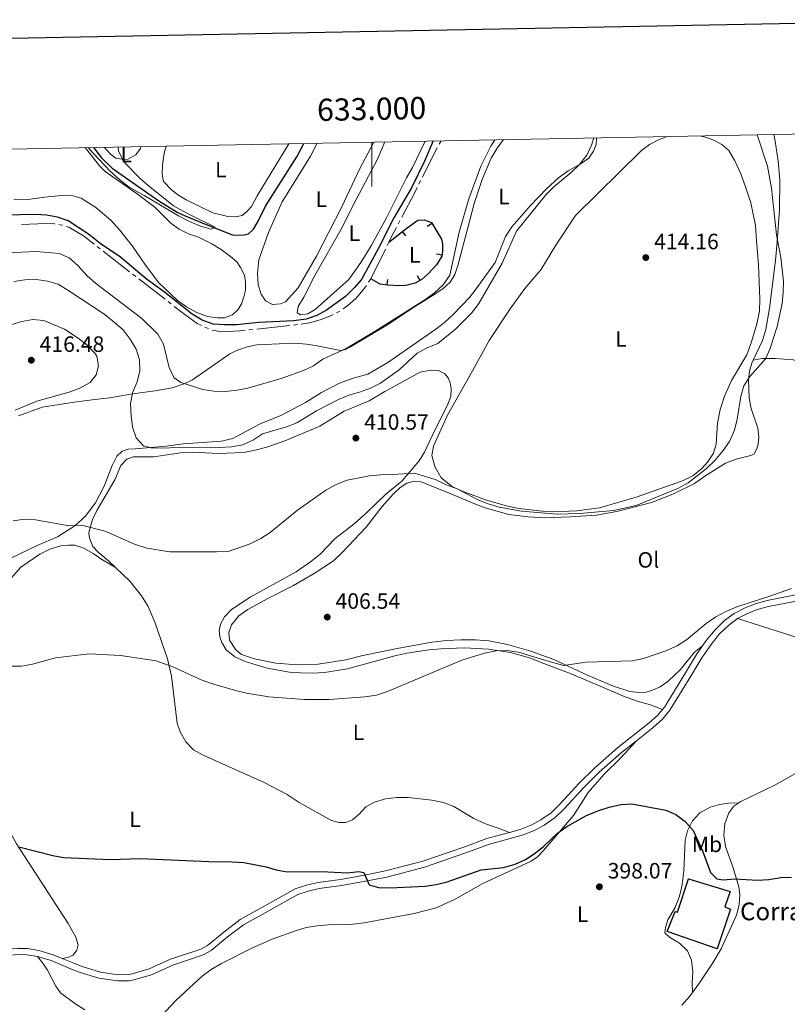
# Model space of a CAD drawing. Units: metres. Extents: x 631216 to 635727, y 694779 to 697834.
# Drawn here: x 632841 to 633187, y 697131 to 697576 of the extents above; entities that cross this region are included whole.
import ezdxf
from ezdxf.enums import TextEntityAlignment as Align

# ---------------------------------------------------------------- set-up
doc = ezdxf.new("R2010")
doc.units = ezdxf.units.M
doc.header["$MEASUREMENT"] = 0
doc.linetypes.add('DGN Style 3', pattern=[79.022482, 56.44463, -22.577852])
for name, color, linetype, lineweight in [('Carátula', 7, 'Continuous', 0), ('Edificios construcciones cerramientos', 7, 'Continuous', 0), ('Elementos auxiliares', 7, 'Continuous', 0), ('Entidades rústicas y varios', 7, 'Continuous', 0), ('Hidrografía', 7, 'Continuous', 0), ('Relieve y altimetría', 7, 'Continuous', 0), ('Textos de rotulación', 7, 'Continuous', 0), ('Viales y ferrocarril', 7, 'Continuous', 0)]:
    doc.layers.add(name, color=color, linetype=linetype, lineweight=lineweight)
doc.styles.add('Style-Arial', font='txt')
doc.styles.add('Style-Arial Narrow', font='txt')
doc.styles.add('Style-font002', font='font002.shx')

# ---------------------------------------------------------------- blocks, each defined once
blk = doc.blocks.new('5PATER_106')
at = {"layer": 'Relieve y altimetría', "linetype": 'Continuous', "lineweight": 0}
h = blk.add_hatch(color=250, dxfattribs=at)
edge = h.paths.add_edge_path()
edge.add_ellipse((0, 0), major_axis=(-1.1, -1.11), ratio=0.999422, start_angle=0, end_angle=360)
blk = doc.blocks.new('5PATER_293')
at = {"layer": 'Relieve y altimetría', "linetype": 'Continuous', "lineweight": 0}
h = blk.add_hatch(color=250, dxfattribs=at)
edge = h.paths.add_edge_path()
edge.add_ellipse((0, 0), major_axis=(-1.1, -1.11), ratio=0.999422, start_angle=0, end_angle=360)
blk = doc.blocks.new('5PATER_294')
at = {"layer": 'Relieve y altimetría', "linetype": 'Continuous', "lineweight": 0}
h = blk.add_hatch(color=250, dxfattribs=at)
edge = h.paths.add_edge_path()
edge.add_ellipse((0, 0), major_axis=(-1.1, -1.11), ratio=0.999422, start_angle=0, end_angle=360)
blk = doc.blocks.new('5PATER_304')
at = {"layer": 'Relieve y altimetría', "linetype": 'Continuous', "lineweight": 0}
h = blk.add_hatch(color=250, dxfattribs=at)
edge = h.paths.add_edge_path()
edge.add_ellipse((0, 0), major_axis=(-1.1, -1.11), ratio=0.999422, start_angle=0, end_angle=360)
blk = doc.blocks.new('5PATER_305')
at = {"layer": 'Relieve y altimetría', "linetype": 'Continuous', "lineweight": 0}
h = blk.add_hatch(color=250, dxfattribs=at)
edge = h.paths.add_edge_path()
edge.add_ellipse((0, 0), major_axis=(-1.1, -1.11), ratio=0.999422, start_angle=0, end_angle=360)

msp = doc.modelspace()

# ---------------------------------------------------------------- linework, layer by layer
at = {"layer": 'Carátula', "color": 7, "linetype": 'Continuous', "lineweight": 0}
msp.add_line((633000, 697520.31), (633000, 697500.31), dxfattribs=at)
at = {"layer": 'Carátula', "color": 7, "linetype": 'Continuous', "lineweight": 30, "flags": 128}
msp.add_lwpolyline([(632025.12, 697551.6), (632073.34, 695137.09), (635627.62, 695208.06), (635579.46, 697619.57), (632025.12, 697551.6)], dxfattribs=at)
at = {"layer": 'Carátula', "color": 7, "linetype": 'Continuous', "lineweight": 0}
msp.add_3dface([(631272.54, 694779.21), (635726.72, 694864.4), (635669.93, 697833.86), (631215.75, 697748.68)], dxfattribs=at)
at = {"layer": 'Edificios construcciones cerramientos', "color": 1, "linetype": 'Continuous', "lineweight": 25}
for p, q in [((633025, 697482.45, 403), (633027.15, 697483.72, 403)), ((633015.31, 697478.01, 401.65), (633013.77, 697479.98, 401.65)), ((633029.2, 697470.01, 403.97), (633031.65, 697469.53, 403.97)), ((633007.13, 697458.39, 402.79), (633006.78, 697455.91, 402.79)), ((633020.41, 697460.16, 404.43), (633021.68, 697458, 404.43))]:
    msp.add_line(p, q, dxfattribs=at)
at = {"layer": 'Edificios construcciones cerramientos', "color": 1, "linetype": 'Continuous', "lineweight": 25, "flags": 128}
msp.add_lwpolyline([(633007.68, 697475.25), (633015.92, 697481.65), (633020.81, 697485.11), (633023.65, 697485.22), (633026.97, 697484.03), (633029.35, 697480.01), (633031.43, 697476.56), (633031.85, 697474.34), (633031.93, 697470.93), (633031.52, 697468.86), (633029.1, 697465), (633025.42, 697460.86), (633022.67, 697458.58), (633019.57, 697456.76), (633015.34, 697455.72), (633012.21, 697455.45), (633007.05, 697455.87), (633003.8, 697456.33), (632999.49, 697458.6)], dxfattribs=at)
at = {"layer": 'Edificios construcciones cerramientos', "color": 1, "linetype": 'DGN Style 3', "lineweight": 25}
msp.add_polyline3d([(633142.86, 697188.05, 399.96), (633161.66, 697182.25, 400.91), (633159.22, 697175.36, 400.91), (633161.82, 697174.33, 400.6), (633155.72, 697156.43, 399.86), (633133.22, 697164.22, 399.75), (633136.86, 697173.3, 399.96), (633137.87, 697172.99, 399.96), (633142.86, 697188.05, 399.96)], dxfattribs=at)
at = {"layer": 'Edificios construcciones cerramientos', "color": 1, "linetype": 'Continuous', "lineweight": 0}
msp.add_polyline3d([(633142.86, 697188.05, 399.96), (633137.87, 697172.99, 399.96), (633136.86, 697173.3, 399.96), (633133.22, 697164.22, 399.75), (633155.72, 697156.43, 399.86), (633161.82, 697174.33, 400.6), (633159.22, 697175.36, 400.91), (633161.66, 697182.25, 400.91)], close=True, dxfattribs=at)
at = {"layer": 'Elementos auxiliares', "color": 250, "linetype": 'Continuous', "lineweight": 0}
msp.add_3dface([(632134.88, 695189.68), (632091.16, 697502.92), (635519.53, 697568.54), (635564.39, 695255.27)], dxfattribs=at)
at = {"layer": 'Entidades rústicas y varios', "color": 92, "linetype": 'Continuous', "lineweight": 0, "elevation": 398.17, "flags": 128}
msp.add_lwpolyline([(633144.62, 697136.74), (633143.35, 697135.03), (633139.86, 697130.95)], dxfattribs=at)
at = {"layer": 'Entidades rústicas y varios', "color": 92, "linetype": 'Continuous', "lineweight": 0}
for points in [[(633181.36, 697523.79, 406.74), (633181.87, 697520.75, 406.8), (633183.27, 697511.77, 407.44), (633183.94, 697503.29, 408.49), (633183.78, 697489.91, 409.97), (633182.86, 697475.35, 410.6), (633181.98, 697466.9, 410.6), (633179.29, 697445.5, 410.6), (633177.74, 697435.83, 410.6), (633176.16, 697430.81, 410.39), (633172.01, 697421.91, 410.2)], [(633101.23, 697522.25, 410.12), (633101.28, 697522.01, 410.16), (633101.21, 697519.22, 410.16), (633100.03, 697516.3, 410.16), (633097.89, 697513.16, 410.16), (633094.01, 697510.36, 410.16), (633088.58, 697507.41, 409.74), (633084.14, 697504.27, 409.74), (633078.92, 697499.43, 409.11), (633071.54, 697491.76, 408.26), (633063.09, 697482.18, 407.84), (633060.33, 697477.83, 407.84), (633055.64, 697465.96, 407.42), (633047.09, 697454.21, 407.42), (633044, 697450.2, 407.21), (633036.67, 697442.62, 407), (633032.82, 697439.02, 407), (633028.86, 697435.9, 407.21), (633007.24, 697420.92, 407.21), (632998.22, 697415.62, 407.21), (632991.56, 697413.86, 407), (632985.35, 697411.55, 407), (632977.27, 697407.35, 407.42), (632970.04, 697402.87, 407.63), (632959.01, 697397.05, 408.26), (632949.59, 697393.25, 408.47), (632944.77, 697390.76, 408.9), (632937.39, 697386.68, 408.9), (632932.21, 697385.46, 409.11), (632914.94, 697384.2, 409.74), (632907.23, 697383.16, 410.16), (632893.32, 697382.01, 411.43), (632890.05, 697381.76, 411.43), (632887.38, 697380.91, 411.85), (632885.07, 697378.69, 412.06), (632882.93, 697374.41, 412.06), (632879.34, 697365.19, 411.85), (632875.46, 697357.65, 411.43), (632870.69, 697351.4, 410.8), (632866.13, 697347.22, 410.28), (632858.32, 697342.27, 409.86), (632849.13, 697338.4, 409.86), (632837.17, 697332.66, 409.43)], [(632840.68, 697396.86, 414.17), (632851.29, 697400.74, 413.75), (632865.82, 697403.02, 413.54), (632875.04, 697404.27, 412.91), (632881.83, 697405.01, 412.06), (632891.16, 697406.69, 410.16), (632902.17, 697408.21, 408.26), (632910.01, 697409.52, 406.36), (632915.3, 697411.23, 405.31), (632919.17, 697413.1, 404.68), (632924.04, 697416.6, 404.04), (632935.96, 697424.76, 403.41), (632939.35, 697426.48, 403.2), (632943.77, 697428.06, 402.99), (632948.21, 697428.85, 402.99), (632964.92, 697429.61, 403.2), (632970.52, 697429.24, 403.41), (632975.42, 697428.49, 403.62), (632985.86, 697426.41, 404.46), (632988.1, 697426.8, 405.1), (632990.32, 697427.99, 405.31), (633006.74, 697437.73, 405.31), (633019.23, 697446.04, 405.52), (633027.28, 697450.95, 405.94), (633031.95, 697454.09, 405.94), (633035.28, 697457.14, 405.94), (633037.5, 697460.63, 406.15), (633038.86, 697464.67, 406.36), (633043.38, 697482.2, 406.36), (633046.18, 697492.71, 405.73), (633049.8, 697503.43, 405.73), (633053.78, 697513.1, 406.15), (633056.49, 697517.68, 406.15), (633059.39, 697521.45, 406.35)], [(632962.6, 697519.6, 397.22), (632948.29, 697496.12, 397.41), (632945.81, 697491.37, 397.41), (632943.77, 697489.17, 397.41), (632941.54, 697487.31, 397.2), (632938.46, 697486.62, 397.2), (632935.05, 697486.72, 397.2), (632928.34, 697488.5, 397.41), (632916.29, 697494.34, 397.41), (632913.04, 697496.21, 397.41), (632909.8, 697498.61, 397.41), (632906.11, 697502.51, 397.41), (632905.42, 697505.71, 397.41), (632905.61, 697510.06, 397.41), (632906.34, 697515.4, 397.41), (632907.2, 697518.54, 397.41)], [(633000.92, 697520.33, 397.52), (632994.59, 697508.42, 397.52), (632986.47, 697491.1, 397.52), (632975.03, 697468.93, 397.52), (632966.8, 697454.58, 397.52), (632961.06, 697448.34, 397.52), (632958.83, 697447.37, 397.52), (632955.22, 697447.02, 397.52), (632952.01, 697448.71, 397.52), (632950.04, 697451.69, 397.52), (632948.77, 697456.03, 397.52), (632948.48, 697461.25, 397.52), (632949.1, 697467.21, 397.52), (632953.37, 697479.63, 397.73), (632959.59, 697493.33, 397.73), (632972.28, 697514, 397.52), (632975.4, 697519.84, 397.52)], [(633024, 697520.77, 398.99), (633018.36, 697508.86, 398.99), (633015.7, 697504.25, 398.99), (633006.71, 697486.5, 398.99), (632999.7, 697473.62, 398.78), (632995.11, 697466.09, 398.78), (632989.56, 697458.31, 398.78), (632974.48, 697444.77, 398.78), (632971.14, 697442.88, 398.78), (632967.88, 697442.49, 398.78), (632966.29, 697443.36, 398.78), (632966.81, 697446.21, 398.78), (632969.3, 697450.47, 398.78), (632974.25, 697460.22, 398.99), (632986.81, 697482.13, 398.99), (632991.53, 697491.91, 398.99), (633002.54, 697512.61, 398.99), (633005.92, 697520.43, 398.99)], [(633147.79, 697523.14, 414.73), (633150.47, 697522.55, 414.58), (633154.2, 697521.27, 414.58), (633157.77, 697519.24, 414.58), (633160.93, 697516.52, 414.58), (633163.76, 697511.93, 414.37), (633166.37, 697506.01, 414.16), (633168.54, 697500.2, 414.16), (633170.94, 697492.89, 414.16), (633173.09, 697482.74, 413.95), (633173.49, 697475.76, 413.95), (633174.37, 697465.07, 413.53), (633174.91, 697449.5, 413.11), (633174.76, 697444.01, 412.68), (633173.65, 697438.43, 412.05), (633171.29, 697430.32, 411.63), (633169.17, 697424.31, 411.63), (633162.21, 697412.76, 411.21), (633158.97, 697405.73, 411.21), (633157.03, 697399.76, 411), (633155.89, 697393.56, 411), (633155.22, 697384.06, 410.57), (633154.04, 697380.07, 410.36), (633151.41, 697376.03, 410.36), (633148.77, 697373.14, 410.15), (633144.73, 697369.85, 410.15), (633140.03, 697367.59, 410.15), (633119.23, 697360.12, 410.15), (633102.66, 697355.38, 410.15), (633092.49, 697353.98, 410.15), (633081.96, 697353.63, 410.15), (633076.94, 697353.89, 410.15), (633066.22, 697355.12, 410.15), (633061.18, 697356.13, 410.15), (633051.2, 697358.9, 410.15), (633041.23, 697362.69, 410.15), (633036.41, 697364.81, 410.15), (633031.21, 697368.91, 410.15), (633028.45, 697373.95, 410.15), (633027.02, 697379.03, 410.36), (633027.75, 697383.13, 410.57), (633034.13, 697397.24, 411.42), (633045.34, 697417.1, 412.05), (633052.98, 697430.89, 412.89), (633062.41, 697445.11, 413.32), (633068.93, 697454.26, 413.53), (633076.19, 697462.72, 414.16), (633083.03, 697473.83, 414.79), (633091.78, 697487.31, 414.79), (633121.55, 697516.59, 414.79), (633125.26, 697519.21, 414.79), (633129.65, 697521.59, 414.79), (633132.93, 697522.73, 414.79), (633133.72, 697522.87, 414.79)], [(632838.51, 697494.54, 397.1), (632844.86, 697494.52, 396.89), (632852.41, 697495.49, 396.89), (632861.67, 697496.42, 396.04), (632865.19, 697496.15, 395.83), (632868.95, 697495.11, 395.83), (632875.56, 697490.85, 396.04), (632882.25, 697485.08, 396.46), (632886.17, 697480.84, 396.67), (632892.12, 697473.4, 396.67), (632897.97, 697464.85, 397.52), (632903.9, 697456.84, 397.94), (632912.16, 697449.04, 398.78), (632916.44, 697446.06, 398.78), (632921.14, 697443.45, 398.99), (632925.86, 697441.72, 398.99), (632930.36, 697441, 398.78), (632933.54, 697441.08, 398.57), (632937.13, 697442.36, 398.57), (632939.69, 697444.8, 398.36), (632941.19, 697447.43, 398.36), (632942.31, 697450.53, 397.94), (632943.04, 697453.61, 397.73), (632942.99, 697457.24, 397.52), (632942.61, 697460.28, 397.09), (632940.79, 697463.85, 396.67), (632939.15, 697466.31, 396.46), (632936.27, 697468.81, 396.04), (632932.08, 697471.93, 395.83), (632927.82, 697474.52, 395.62), (632921.86, 697477.4, 395.62), (632917.33, 697478.96, 395.62), (632913.09, 697481.1, 395.41), (632909.31, 697483.84, 395.19), (632902.36, 697490.84, 395.19), (632893.74, 697497.38, 395.19), (632879.69, 697507.13, 395.19), (632877.21, 697509.65, 394.98), (632871.76, 697516.57, 394.98), (632870.66, 697517.84, 394.98)], [(632895.84, 697518.32, 395.3), (632895.72, 697517.5, 395.3), (632893.57, 697514.59, 395.3), (632889.97, 697512.59, 395.3), (632888.16, 697512.44, 395.3), (632884.63, 697513.15, 395.3), (632882.13, 697514.96, 395.3), (632879.27, 697518, 395.22)], [(633172.01, 697421.91, 410.2), (633171.41, 697420.62, 410.18), (633170.34, 697416.99, 409.76), (633169.87, 697413.17, 409.76), (633170.14, 697404.81, 409.33), (633171.02, 697400.1, 408.91), (633174.1, 697391.23, 408.49), (633174.51, 697387.3, 408.49), (633174.24, 697384.05, 408.49), (633173.65, 697381.91, 408.49), (633172.45, 697379.78, 408.49), (633170.93, 697379.02, 408.49), (633164.26, 697377.35, 408.49), (633159.45, 697375.57, 408.49), (633150.67, 697369.97, 408.49), (633145.58, 697366.28, 408.7), (633135.8, 697361.49, 408.91), (633126.15, 697357.72, 408.91), (633110.54, 697353.68, 408.91), (633101.29, 697352.13, 408.91), (633089.59, 697351.25, 408.91), (633077.87, 697350.86, 408.7), (633070.33, 697351.24, 408.49), (633061.74, 697352.33, 408.49), (633051.04, 697355.43, 408.28), (633046, 697357.37, 408.28), (633036.38, 697361.35, 408.49), (633022.3, 697367.02, 409.33), (633019.11, 697367.42, 409.18), (633015.78, 697366.51, 409.14), (633012.8, 697364.49, 409.14), (633009.59, 697361.49, 409.14), (633004.71, 697355.99, 408.93), (632997.44, 697346.69, 408.09), (632986.66, 697335.26, 407.67), (632982.68, 697331.52, 407.67), (632974, 697325.7, 407.45), (632964.68, 697320.35, 407.24), (632953.03, 697314.42, 407.03), (632944.14, 697309.43, 406.82), (632939.99, 697306.58, 406.61), (632936.78, 697302.56, 406.61), (632935.58, 697299.19, 406.4), (632935.84, 697295.66, 406.4), (632938.61, 697291.38, 406.4), (632941.22, 697289.13, 405.98), (632947.05, 697287.27, 405.77), (632956.78, 697285.28, 406.61), (632966.33, 697284.49, 406.61), (632975.76, 697284.8, 406.4), (632988.3, 697286.77, 406.4), (632995.94, 697288.7, 406.4), (633012.11, 697292.1, 406.4), (633027.28, 697294.84, 406.19), (633033.72, 697295.56, 406.19), (633040.18, 697295.85, 405.98), (633046.82, 697295.88, 405.56), (633052.77, 697295.39, 405.35), (633061.12, 697293.67, 405.35), (633071.64, 697290.78, 404.92), (633082.05, 697287.01, 404.5), (633097.52, 697279.67, 404.29), (633108.99, 697274.91, 404.08), (633116.39, 697272.53, 404.08), (633120.57, 697272.11, 404.08), (633123.66, 697272.27, 404.08), (633126.51, 697273.05, 404.08), (633130.04, 697274.59, 404.08), (633133.54, 697277.03, 404.08), (633139.14, 697282.38, 404.08), (633145.41, 697290.1, 403.87), (633149.15, 697293.12, 403.87)], [(633172.01, 697421.91, 410.2), (633176.01, 697422.68, 409.99), (633181.94, 697422.77, 409.78), (633190.07, 697422.1, 409.57), (633201.82, 697419.26, 408.52), (633212.85, 697415.77, 408.09), (633222.66, 697411.61, 407.2)], [(632884.4, 697328.4, 408.01), (632881.25, 697331.4, 408.28), (632876.58, 697335.43, 408.28), (632874.14, 697337.99, 408.49), (632872.75, 697341.75, 409.12), (632872.39, 697344.3, 409.33), (632874.08, 697350.08, 409.76), (632875.92, 697354.23, 409.97), (632884.04, 697367.95, 411.66), (632886.76, 697374.43, 411.66), (632889.58, 697377.28, 411.66), (632892.6, 697378.37, 411.66), (632901.63, 697378.44, 411.44), (632913.66, 697380.13, 411.23), (632919, 697380.42, 411.23), (632930.94, 697379.89, 411.02), (632942.12, 697380.36, 411.02), (632947.4, 697381.35, 411.02), (632952.66, 697382.79, 411.02), (632960.75, 697385.53, 411.02), (632976.54, 697392.19, 411.02), (632987.58, 697398.98, 411.02), (632998.87, 697403.61, 411.02), (633005.8, 697407.81, 411.02), (633021.81, 697416.61, 411.44), (633026.61, 697417.5, 411.66), (633030.02, 697417.36, 411.87), (633032.78, 697415.96, 412.08), (633034.4, 697413.98, 412.08), (633035.37, 697411.8, 412.08), (633035.78, 697409.07, 412.08), (633035.6, 697405.56, 411.87), (633033.99, 697401.39, 411.66), (633028.38, 697390.46, 411.02), (633023.74, 697380.5, 410.81), (633021.28, 697376.64, 410.81), (633013.65, 697367.54, 409.55), (633006.25, 697361.5, 409.76), (632997.79, 697353.21, 409.55), (632992.01, 697348.08, 409.55), (632983.49, 697341.52, 409.33), (632976.71, 697334.53, 409.33), (632972.41, 697331.05, 409.33), (632965.85, 697326.46, 409.33), (632945.15, 697315.06, 408.49), (632936.72, 697309.47, 407.01), (632933.57, 697306.12, 406.59), (632931.74, 697302.95, 406.38), (632931.18, 697300.09, 405.54), (632931.51, 697297.18, 405.54), (632932.36, 697294.65, 405.32), (632934.26, 697291.35, 404.9), (632938.19, 697288.09, 404.69), (632942.83, 697286, 404.69), (632952.73, 697283.05, 404.69), (632962.8, 697281.3, 404.69), (632967.91, 697280.88, 404.69), (632973.18, 697280.85, 404.69), (632978.66, 697281.15, 404.69), (632988.97, 697282.77, 404.69), (633010.45, 697288.63, 404.69), (633015.76, 697289.76, 404.69), (633025.76, 697291.24, 404.69), (633031.06, 697291.75, 404.69), (633041.72, 697292.15, 404.69), (633052.59, 697291.54, 404.69), (633057.57, 697290.93, 404.69), (633062.61, 697290.05, 404.48), (633071.07, 697287.67, 404.27), (633077.5, 697285.16, 403.85), (633089.94, 697280.49, 403.85), (633104.03, 697274.47, 403.63), (633113.53, 697270.39, 403), (633119.63, 697268.19, 403), (633125.68, 697266.46, 402.79), (633131.09, 697264.39, 402.53)], [(632805.65, 697259.52, 403.1), (632805.49, 697262.99, 403.31), (632805.81, 697267.08, 403.52), (632807.17, 697270.78, 403.73), (632814.47, 697283.06, 404.57), (632819.61, 697294.2, 405.63), (632822.22, 697299.68, 405.84), (632830.09, 697314, 406.69), (632832.63, 697318.38, 406.69), (632841.74, 697328.67, 407.32), (632850.3, 697334.4, 407.95), (632854.79, 697336.68, 407.95), (632859.77, 697338.24, 407.95), (632863.21, 697338.47, 407.95), (632866.04, 697338.53, 407.95), (632870.1, 697337.11, 407.95), (632874.57, 697334.62, 407.74), (632877.72, 697332.35, 407.74), (632884.4, 697328.4, 408.01)], [(632884.4, 697328.4, 408.01), (632890.98, 697322.15, 407.44), (632896.09, 697315.74, 407.22), (632899.07, 697310.85, 406.8), (632902.12, 697303.83, 406.38), (632907.84, 697287.22, 404.9), (632909.68, 697279.4, 404.48), (632910.58, 697271.91, 403.85), (632912.29, 697258.24, 403.43), (632913.54, 697254.35, 403.21), (632916.1, 697249.88, 403), (632919.52, 697246.2, 403), (632923.95, 697243.75, 402.79), (632951.2, 697231.58, 402.37), (632961.86, 697226, 402.16), (632967.27, 697222.39, 401.95), (632981.74, 697214.3, 401.74), (632985.23, 697213.45, 401.95), (632988.33, 697213.44, 401.95), (632991.25, 697214.65, 402.16), (632994.35, 697217.16, 402.37), (632997.28, 697220.46, 402.58), (633001.27, 697222.65, 402.79), (633006.22, 697224.16, 403.43), (633011.34, 697224.75, 403.64), (633016.43, 697224.63, 403.85), (633027.11, 697223.48, 404.06), (633032.28, 697222.44, 404.06), (633037, 697220.58, 404.06), (633046.06, 697215.2, 402.79), (633051.24, 697212.87, 402.79), (633057.03, 697210.79, 402.58), (633062.07, 697208.96, 401.76)], [(633164.95, 697305.38, 404.5), (633196.46, 697295.36, 403.87), (633218.21, 697288.2, 403.87), (633219.2, 697287.71, 403.87), (633219.14, 697285.84, 403.87), (633217.39, 697277.14, 403.66), (633211.34, 697255.39, 402.81), (633209.8, 697251.39, 402.81), (633207.63, 697248.09, 402.68)], [(632860.32, 697152.13, 398.45), (632862.93, 697152.51, 398.66), (632865.27, 697153.62, 398.66), (632867, 697155.84, 398.66), (632867.62, 697158.2, 398.66), (632866.55, 697161.64, 398.66), (632862.99, 697167.9, 398.87), (632839.82, 697203.83, 400.14), (632830.16, 697221.3, 400.98), (632823.32, 697232.19, 401.62), (632814.73, 697246.75, 402.67), (632809.06, 697255.53, 403.1), (632805.65, 697259.52, 403.1)], [(632904.77, 697125.8, 395.95), (632911.88, 697133.42, 395.95), (632923.53, 697144.08, 395.95), (632927.49, 697147.15, 395.95), (632932.17, 697149.81, 395.95), (632946.12, 697156.84, 396.38), (632955.1, 697160.72, 396.59), (632966.07, 697164.63, 396.59), (632970.36, 697165.99, 397.01), (632975.33, 697166.84, 397.01), (632980.24, 697167.2, 397.01), (632990.37, 697167.45, 397.43), (632996.59, 697168.17, 397.64), (633019.15, 697172.43, 397.64), (633028.98, 697174.88, 397.85), (633037.25, 697178.68, 398.06), (633050.04, 697185.94, 398.7), (633071.81, 697195.97, 398.91), (633074.7, 697197.94, 398.91), (633077.47, 697200.83, 399.54), (633090.97, 697216.57, 400.18), (633097.62, 697226.92, 400.39), (633104.75, 697235.2, 400.6), (633112.1, 697242.43, 401.65), (633119.4, 697250.29, 401.85)], [(633207.63, 697248.09, 402.68), (633206.24, 697245.99, 402.6), (633203.46, 697243.27, 402.6), (633193.39, 697236.82, 402.6), (633181.41, 697230.17, 402.39), (633166.45, 697222.88, 401.97), (633165.43, 697222.23, 401.97)], [(633165.43, 697222.23, 401.97), (633160.83, 697222.1, 401.97), (633156.73, 697221.59, 401.97), (633152.57, 697220.38, 401.76), (633147.97, 697217.81, 400.91), (633144.6, 697214.23, 400.49), (633142.43, 697209.68, 399.86), (633141.26, 697205.43, 399.44), (633140.67, 697191.58, 398.59), (633139.87, 697184.47, 398.38), (633138.63, 697179.77, 398.38), (633136.82, 697175.01, 398.17), (633133.53, 697169.44, 397.75), (633132.37, 697166.07, 397.75), (633132.15, 697163.63, 397.75), (633134.3, 697161.72, 397.54), (633138.7, 697159.05, 397.54), (633142.33, 697155.51, 397.54), (633144.17, 697151.28, 397.75), (633144.77, 697146.03, 397.75), (633144.51, 697141.02, 397.75), (633144.62, 697136.74, 398.17)], [(633165.43, 697222.23, 401.97), (633163.21, 697220.81, 401.97), (633160.93, 697217.76, 401.97), (633159.12, 697212.86, 401.76), (633158.74, 697207.67, 401.55), (633159.55, 697202.52, 401.33), (633163.01, 697192.95, 400.7), (633165.46, 697184.45, 399.44), (633165.9, 697180.87, 399.44), (633165.63, 697176.21, 399.23), (633164.39, 697171.65, 398.8), (633157.6, 697156.47, 398.38), (633153.85, 697150.17, 398.38), (633147.52, 697140.64, 398.17), (633144.62, 697136.74, 398.17)], [(632849.19, 697152.9, 398.28), (632851.6, 697149.93, 398.28), (632853.67, 697146.87, 398.06), (632857.44, 697139.57, 397.22), (632859.59, 697136.64, 397.01), (632866.01, 697131.74, 396.8), (632870.51, 697128.85, 396.8)]]:
    msp.add_polyline3d(points, dxfattribs=at)
at = {"layer": 'Hidrografía', "color": 5, "linetype": 'Continuous', "lineweight": 0}
for p, q in [((633031.34, 697520.92), (633030.42, 697519.42)), ((633022.01, 697502.95), (633021.23, 697501.39)), ((633012.7, 697484.97), (633011.89, 697483.42)), ((633007.68, 697475.25), (633006.9, 697473.68)), ((632877.53, 697472.16), (632876.15, 697473.24)), ((632890.76, 697461.89), (632878.91, 697471.09)), ((633006.13, 697472.11), (632999.51, 697458.65)), ((632893.52, 697459.74), (632892.14, 697460.81)), ((632906.75, 697449.47), (632894.9, 697458.67)), ((632999.49, 697458.6), (632998.52, 697457.15)), ((632909.51, 697447.32), (632908.13, 697448.39)), ((632926.32, 697436.19), (632924.74, 697436.93)), ((632946.34, 697435.81), (632944.6, 697435.62)), ((632962.99, 697437.62), (632948.08, 697436)), ((632966.47, 697438), (632964.73, 697437.81))]:
    msp.add_line(p, q, dxfattribs=at)
at = {"layer": 'Hidrografía', "color": 5, "linetype": 'Continuous', "lineweight": 0, "flags": 128}
for points in [[(633029.51, 697517.93), (633029.34, 697517.65), (633022.8, 697504.52)], [(633020.45, 697499.82), (633019.37, 697497.66), (633013.52, 697486.52)], [(632857.06, 697483.47), (632856.72, 697483.53), (632853.06, 697483.69), (632842.08, 697483.23)], [(632860.5, 697482.85), (632860.21, 697482.94), (632858.79, 697483.18)], [(632874.77, 697474.31), (632869.93, 697478.07), (632863.33, 697481.95), (632862.17, 697482.32)], [(633011.08, 697481.87), (633008.87, 697477.69), (633007.68, 697475.25)], [(632997.54, 697455.69), (632996.26, 697453.78), (632992.82, 697449.85), (632989.22, 697446.66), (632987.04, 697445.13)], [(632923.15, 697437.67), (632921.23, 697438.57), (632916.23, 697442.1), (632910.9, 697446.24)], [(632985.61, 697444.12), (632985.29, 697443.9), (632984.07, 697443.29)], [(632982.51, 697442.52), (632981.03, 697441.79), (632976.66, 697440.21), (632971.84, 697438.78), (632968.2, 697438.21)], [(632942.86, 697435.43), (632940.49, 697435.17), (632932.4, 697434.83), (632927.93, 697435.53)]]:
    msp.add_lwpolyline(points, dxfattribs=at)
at = {"layer": 'Hidrografía', "color": 142, "linetype": 'DGN Style 3', "lineweight": 25}
msp.add_polyline3d([(632874.43, 697517.91, 394.49), (632878.13, 697513.21, 394.61), (632882.95, 697508.61, 394.61), (632903.88, 697493.85, 394.61), (632912.17, 697488.8, 394.82), (632916.14, 697486.91, 394.82), (632926.8, 697482.53, 394.82), (632937.23, 697478.58, 395.25), (632939.94, 697478.33, 395.46), (632942.5, 697478.47, 395.46), (632944.43, 697478.98, 395.67), (632946.57, 697481.06, 395.67), (632948.57, 697484.41, 395.67), (632952.02, 697491.45, 395.88), (632966.16, 697513.63, 396.72), (632969.31, 697519.73, 396.72)], dxfattribs=at)
at = {"layer": 'Relieve y altimetría', "color": 30, "linetype": 'Continuous', "lineweight": 0, "flags": 128}
for points, elevation in [([(632838.2, 697349.48), (632843.34, 697350.2), (632848.33, 697349.93), (632863.49, 697347.22), (632869.05, 697347.52), (632879.74, 697344.78), (632892.92, 697338.96), (632898.53, 697337.11), (632908.95, 697335.56), (632929.9, 697335.48), (632935.29, 697335.73), (632945.13, 697339.1), (632949.99, 697341.56), (632954.19, 697344.27), (632966.53, 697354.26), (632979.32, 697363.3), (632983.87, 697365.96), (632988.9, 697367.89), (632998.9, 697369.73), (633003.97, 697370.32), (633009.28, 697370.34), (633019.31, 697371.07), (633029.08, 697367.97), (633033.59, 697365.81), (633038.49, 697363.95), (633047.55, 697359.18), (633052.39, 697357.16), (633057.4, 697355.66), (633067.56, 697353.88), (633083.65, 697352.51), (633093.78, 697352.74), (633109.05, 697354.2), (633119.15, 697356.44), (633138.24, 697364.28), (633142.7, 697366.7), (633150.86, 697373.08), (633154.62, 697376.68), (633158.41, 697381.23), (633161.25, 697385.34), (633163.5, 697390.42), (633164.74, 697395.29), (633166.39, 697405.53), (633167.79, 697410.43), (633170.47, 697414.65), (633177.47, 697422.63), (633179.57, 697427.17), (633181.2, 697432.02), (633182.78, 697437.12), (633185.05, 697447.58), (633185.57, 697452.55), (633185.6, 697457.56), (633184.43, 697468.27), (633182.56, 697478.53), (633180.19, 697499.54), (633178.48, 697509.46), (633173.78, 697523.64)], 410), ([(633055.54, 697521.38), (633053.61, 697518.57), (633049.17, 697509.43), (633043.74, 697494.73), (633039.45, 697479.75), (633035.16, 697460.32), (633032.22, 697456), (633028.28, 697452.4), (633023.88, 697449.18), (633001.48, 697435.08), (632988.47, 697427.26), (632977.89, 697422.4), (632973.71, 697419.48), (632969.18, 697417.36), (632959.18, 697413.7), (632944.14, 697409.33), (632939.21, 697408.4), (632933.87, 697407.8), (632928.69, 697407.99), (632923.75, 697408.75), (632913.89, 697411.84), (632910.77, 697414.15), (632908.68, 697418.68), (632906.11, 697429.26), (632903.49, 697433.73), (632896.29, 697440.81), (632875.38, 697456.7), (632871.61, 697459.99), (632867.36, 697464.66), (632863.51, 697468.07), (632858.96, 697470.14), (632848.56, 697471.05), (632832.44, 697470.21)], 405), ([(633100.19, 697522.23), (633099.12, 697518.98), (633096.98, 697514.47), (633093.59, 697510.31), (633089.87, 697506.63), (633082.01, 697500.22), (633078.51, 697496.51), (633065.18, 697480.15), (633058.72, 697465.78), (633048.28, 697447.58), (633044.92, 697443.18), (633037.67, 697435.91), (633029.83, 697429.44), (633024.99, 697427.49), (633020.52, 697425.11), (633012.29, 697417.69), (633003.87, 697411.64), (632999.39, 697409.38), (632994.43, 697407.48), (632989.6, 697406.19), (632984.94, 697404.2), (632975.01, 697399.19), (632966.15, 697393.74), (632961.48, 697391.94), (632950.74, 697388.8), (632946.6, 697385.97), (632941.77, 697383.84), (632936.67, 697382.86), (632931.45, 697382.53), (632916.21, 697382.71), (632905.27, 697382.21), (632900.28, 697382.42), (632897.01, 697383.27), (632893.78, 697387), (632892.05, 697391.68), (632891.4, 697396.93), (632891.19, 697402.35), (632892.13, 697407.27), (632894.2, 697412.15), (632895.41, 697417.09), (632895.25, 697422.09), (632893.78, 697427), (632891.08, 697431.5), (632887.79, 697435.63), (632883.94, 697439.03), (632879.54, 697442.59), (632862.98, 697453.61), (632858.51, 697456.19), (632853.73, 697457.66), (632848.57, 697458.41), (632843.56, 697458.15), (632838.6, 697457.47)], 410), ([(632885.57, 697518.12), (632885.78, 697516.34), (632887.96, 697511.62), (632895.41, 697504.1), (632899.14, 697500.78), (632910.6, 697491.67), (632916.63, 697488.32), (632929.41, 697482.04), (632927.58, 697481.13), (632922.76, 697482.43), (632917.72, 697484.53), (632912.86, 697487.02), (632897.38, 697496.29), (632890.51, 697500.07), (632886.53, 697503.1), (632882, 697507.28), (632874.51, 697515.13), (632872.15, 697517.87)], 395), ([(632861.43, 697435.97), (632852.07, 697439.93), (632847.09, 697440.38), (632842.1, 697439.48), (632837.24, 697437.92)], 415), ([(632839.23, 697399.47), (632848.88, 697403.5), (632863.58, 697407.48), (632868.36, 697409.33), (632872.99, 697411.83), (632875.75, 697415.37), (632876.69, 697419.42), (632875.96, 697423.73), (632875.12, 697425.19), (632871.59, 697428.72), (632867.51, 697431.91), (632861.43, 697435.97)], 415), ([(632836.71, 697283.88), (632842.02, 697283.96), (632846.96, 697284.77), (632857.29, 697287.63), (632872.55, 697289.46), (632886.67, 697288.69), (632902.77, 697286.36), (632910.3, 697283.58), (632923.01, 697277.77), (632927.72, 697276.08), (632938.45, 697273.02), (632943.41, 697271.77), (632953.55, 697270.05), (632969.58, 697268.88), (632980.79, 697268.86), (632996.85, 697270.04), (633002.15, 697270.93), (633007.05, 697272.51), (633040.61, 697286.69), (633050.85, 697289.76), (633056.05, 697290.9), (633061.04, 697291.04), (633066.08, 697290.26), (633081.52, 697285.52), (633086.6, 697284.27), (633096.54, 697285.69), (633117.59, 697286.3), (633122.48, 697287.37), (633132.53, 697290.84), (633137.72, 697293.16), (633141.96, 697295.8), (633150.7, 697303.16), (633155.1, 697306.16), (633159.58, 697308.65), (633164.56, 697310.78), (633179.53, 697315.51), (633189.23, 697319.01)], 405)]:
    msp.add_lwpolyline(points, dxfattribs=dict(at, elevation=elevation))
at = {"layer": 'Relieve y altimetría', "color": 30, "linetype": 'Continuous', "lineweight": 30, "elevation": 400, "flags": 128}
for points in [[(633027.73, 697520.85), (633023.73, 697511.8), (633017.84, 697499.71), (633009.9, 697486.13), (633002.85, 697472.18), (632995.3, 697458.39), (632992.1, 697454.55), (632988.09, 697450.76), (632979.61, 697444.56), (632975.23, 697442.15), (632970.36, 697440.47), (632964.89, 697439.76), (632949.04, 697438.94), (632939.02, 697437.99), (632933.49, 697437.87), (632928.51, 697438.24), (632923.5, 697439.97), (632919.05, 697442.79), (632906.54, 697452.67), (632898.26, 697458.61), (632886.6, 697468.37), (632877.55, 697474.61), (632872.3, 697478.89), (632863.05, 697484.89), (632858.18, 697486.42), (632853.27, 697487.37), (632848.23, 697487.74), (632827.26, 697487.22)], [(632840.88, 697202.44), (632856.09, 697198.48), (632861.01, 697197.6), (632881.94, 697196.73), (632895.56, 697197.15), (632926.59, 697195.76), (632936.89, 697195.73), (632942.26, 697195.31), (632952.39, 697193.43), (632956.87, 697192), (632961.8, 697191.18), (632977.14, 697191.28), (632989.1, 697190.72), (632994.1, 697191.27), (632996.45, 697190.86), (632998.74, 697185.28), (633003.08, 697184.07), (633008.08, 697183.9), (633024.09, 697184.77), (633029.04, 697185.48), (633033.92, 697186.71), (633049.29, 697192), (633059.39, 697193.18), (633064.69, 697194.62), (633069.25, 697196.67), (633073.68, 697199.62), (633077.6, 697202.8), (633083.66, 697208.57), (633087.97, 697211.57), (633096.87, 697216.57), (633101.97, 697218.73), (633107.09, 697220.39), (633112.31, 697221.56), (633117.31, 697221.79), (633132.51, 697219.04), (633137.12, 697217.1), (633141.23, 697213.94), (633144.91, 697209.76), (633149.17, 697200.68), (633152.75, 697190.79), (633155.64, 697188.06), (633158.63, 697187.6), (633163.61, 697188.02), (633174.09, 697187.47), (633179.08, 697187.72), (633184.63, 697188.62), (633189.23, 697188.83)]]:
    msp.add_lwpolyline(points, dxfattribs=at)
at = {"layer": 'Viales y ferrocarril', "color": 250, "linetype": 'Continuous', "lineweight": 0}
for points in [[(633164.95, 697305.38, 404.5), (633169.17, 697307.57, 404.5), (633173.8, 697309.44, 404.5), (633178.92, 697310.87, 404.5), (633206.97, 697316.34, 404.71), (633225.88, 697320.51, 404.49), (633260.45, 697329.19, 404.38), (633266.43, 697331.02, 404.5), (633279.97, 697336.09, 404.5), (633283.92, 697338.17, 404.5)], [(633119.4, 697250.29, 401.85), (633126.94, 697256.21, 402.18), (633131.09, 697259.96, 402.39), (633134.44, 697264.02, 402.6), (633144.28, 697280.16, 403.24), (633148.79, 697287.68, 403.87), (633153.03, 697293.77, 403.87), (633156.84, 697298.48, 404.29), (633160.86, 697302.35, 404.29), (633164.95, 697305.38, 404.5)], [(632849.19, 697152.9, 398.28), (632855.42, 697151.13, 398.49), (632864.91, 697147.16, 398.39), (632867.95, 697145.89, 398.36), (632876.91, 697143.27, 398.06), (632885.44, 697141.93, 398.06), (632890.43, 697142.04, 398), (632892.62, 697142.4, 397.96), (632900.59, 697144.75, 397.85), (632910.31, 697149.11, 397.85), (632924.01, 697153.76, 397.96), (632927.53, 697155.66, 398.06), (632934.93, 697161.8, 398.86), (632942.2, 697167.24, 399.38), (632953.2, 697173.36, 399.96), (632966.6, 697180.89, 399.65), (632971.34, 697182.47, 399.65), (632976.24, 697183.6, 399.65), (632986.27, 697185, 399.86), (632997.15, 697186.95, 399.86), (633006.83, 697188.82, 400.49), (633023.76, 697193.22, 400.7), (633042.37, 697199.72, 401.74), (633052.65, 697203.47, 401.76), (633067.86, 697207.63, 401.76), (633073.36, 697209.87, 401.55), (633077.7, 697212.2, 401.55), (633082.71, 697215.62, 401.55), (633086.72, 697219.63, 401.76), (633095.6, 697229.14, 401.55), (633102.49, 697236.05, 401.55), (633112.61, 697244.96, 401.55), (633119.4, 697250.29, 401.85)], [(632819.88, 697148.59, 398.56), (632825.28, 697150.96, 398.5), (632830.89, 697152.75, 398.28), (632835.69, 697153.49, 398.28), (632840.32, 697153.83, 398.06), (632844.41, 697153.73, 398.06), (632849.19, 697152.9, 398.28)]]:
    msp.add_polyline3d(points, dxfattribs=at)
at = {"layer": 'Viales y ferrocarril', "color": 250, "linetype": 'DGN Style 3', "lineweight": 0}
for points in [[(633149.15, 697293.12, 403.87), (633150.78, 697295.46, 403.87), (633154.76, 697300.38, 404.29), (633159.04, 697304.5, 404.29), (633163.46, 697307.77, 404.5), (633167.99, 697310.13, 404.5), (633172.9, 697312.11, 404.5), (633178.27, 697313.61, 404.5), (633206.4, 697319.1, 404.71), (633215.77, 697321.17, 404.6)], [(633131.09, 697264.39, 402.53), (633132.14, 697265.66, 402.6), (633133.16, 697267.33, 402.67), (633141.88, 697281.61, 403.24), (633146.42, 697289.21, 403.87), (633149.15, 697293.12, 403.87)], [(633062.07, 697208.96, 401.76), (633066.95, 697210.29, 401.76), (633072.16, 697212.42, 401.55), (633076.23, 697214.61, 401.55), (633080.9, 697217.8, 401.55), (633084.7, 697221.58, 401.76), (633093.57, 697231.09, 401.55), (633100.56, 697238.1, 401.55), (633110.81, 697247.12, 401.55), (633125.12, 697258.36, 402.18), (633129.05, 697261.9, 402.39), (633131.09, 697264.39, 402.53)], [(632860.32, 697152.13, 398.45), (632864.8, 697150.25, 398.4), (632868.89, 697148.54, 398.36), (632877.7, 697145.97, 398.06), (632885.62, 697144.75, 398.06), (632890.17, 697144.85, 398), (632891.99, 697145.14, 397.96), (632899.61, 697147.4, 397.85), (632909.28, 697151.73, 397.85), (632922.88, 697156.35, 397.96), (632925.95, 697158, 398.06), (632933.19, 697164.01, 398.86), (632940.67, 697169.6, 399.38), (632951.82, 697175.82, 399.96), (632965.45, 697183.47, 399.65), (632970.58, 697185.18, 399.65), (632975.73, 697186.36, 399.65), (632985.82, 697187.78, 399.86), (632996.64, 697189.71, 399.86), (633006.2, 697191.56, 400.49), (633022.94, 697195.91, 400.7), (633041.42, 697202.36, 401.74), (633051.79, 697206.15, 401.76), (633062.07, 697208.96, 401.76)], [(632646.22, 697135.47, 400.6), (632651.99, 697132.65, 400.18), (632658.1, 697130.76, 400.18), (632667.63, 697128.36, 399.46), (632698.39, 697122.1, 398.49), (632726.01, 697114.83, 398.28), (632730.63, 697114.21, 398.28), (632736.83, 697114.1, 398.13), (632744.03, 697114.43, 398.06), (632749.94, 697115.18, 398.06), (632760.36, 697118, 398.06), (632764.95, 697119.49, 398.11), (632769.27, 697121.32, 398.23), (632781.64, 697128.65, 398.7), (632810.08, 697146.99, 398.7), (632814.7, 697149.41, 398.61), (632824.29, 697153.6, 398.5), (632830.25, 697155.5, 398.28), (632835.37, 697156.29, 398.28), (632840.26, 697156.65, 398.06), (632844.69, 697156.53, 398.06), (632849.81, 697155.65, 398.28), (632856.35, 697153.79, 398.49), (632860.32, 697152.13, 398.45)]]:
    msp.add_polyline3d(points, dxfattribs=at)

# ---------------------------------------------------------------- block references
at = {"layer": 'Relieve y altimetría', "color": 250, "linetype": 'Continuous', "lineweight": 0}
for name, p in [('5PATER_293', (633123.55, 697468.25, 414.16)), ('5PATER_106', (632846.44, 697421.96, 416.48)), ('5PATER_294', (632992.8, 697386.84, 410.57)), ('5PATER_305', (632979.88, 697306.07, 406.54)), ('5PATER_304', (633102.62, 697184.41, 398.07))]:
    msp.add_blockref(name, p, dxfattribs=at)

# ---------------------------------------------------------------- texts
at = {"layer": 'Carátula', "color": 7, "linetype": 'Continuous', "lineweight": 0, "style": 'Style-font002'}
msp.add_text('633.000', height=10, rotation=1.0965, dxfattribs=at).set_placement((633000, 697530.32), align=Align.CENTER)
at = {"layer": 'Entidades rústicas y varios', "color": 92, "linetype": 'Continuous', "lineweight": 0, "style": 'Style-Arial Narrow'}
for s, p in [('L', (632889.3, 697514.77, 395.17)), ('L', (632931.89, 697507.91, 397.41)), ('L', (632977.21, 697494.58, 397.58)), ('L', (633059.6, 697495.8, 406.97)), ('L', (632992.15, 697479.28, 398.99)), ('L', (633019.36, 697469.46, 402.33)), ('L', (633112.35, 697431.55, 412.55)), ('Ol', (633124.72, 697331.88, 407.35)), ('L', (632993.98, 697254.11, 404.27)), ('L', (632893.24, 697214.85, 401.02)), ('Mb', (633151.14, 697203.57, 400.4)), ('L', (633095.05, 697172.07, 397.94))]:
    msp.add_text(s, height=7, dxfattribs=at).set_placement(p, align=Align.MIDDLE_CENTER)
at = {"layer": 'Textos de rotulación', "color": 250, "linetype": 'Continuous', "lineweight": 0, "style": 'Style-Arial'}
for s, height, p in [('414.16', 7, (633127.3, 697472, 414.16)), ('416.48', 7, (632850.19, 697425.71, 416.48)), ('410.57', 7, (632996.55, 697390.59, 410.57)), ('406.54', 7, (632983.63, 697309.82, 406.54)), ('398.07', 7, (633106.37, 697188.16, 398.07)), ('Corral de Juan Miguel', 8, (633166.05, 697169.32, 398.63))]:
    msp.add_text(s, height=height, dxfattribs=at).set_placement(p)

# ---------------------------------------------------------------- meshes
at = {"layer": 'Viales y ferrocarril', "color": 20, "linetype": 'Continuous', "lineweight": 0}
mesh = msp.add_polyface(dxfattribs=at)
corners = [(633235.49, 697079.26, 401.9), (633239.78, 697084.45, 401.6), (633249.4, 697096.79, 401.07), (633255.09, 697105.15, 400.65), (633261.13, 697114.4, 400.54), (633267.89, 697125.3, 400.44), (633276.34, 697138.64, 400.54), (633286.47, 697154.52, 400.76), (633295.76, 697168.74, 400.86), (633306.81, 697185.92, 401.07), (633315.9, 697200.51, 401.39), (633324.86, 697215.52, 401.49), (633331.09, 697226.54, 401.92), (633337.52, 697238.83, 402.13), (633345.23, 697253.84, 402.34), (633355.52, 697275.18, 402.87), (633364.93, 697294.59, 403.18), (633373.54, 697312.17, 403.29), (633384.18, 697333.73, 403.81), (633394.73, 697354.97, 404.24), (633404.89, 697375.89, 404.45), (633408.81, 697383.87, 404.5), (633413.63, 697393.67, 404.55), (633417.53, 697401.68, 404.62), (633420.23, 697407.22, 404.66), (633428.08, 697423.05, 404.45), (633434.29, 697435.4, 404.13), (633441.5, 697449.53, 403.82), (633448.63, 697464.09, 404.13), (633456.54, 697480.14, 404.13), (633464.49, 697495.79, 404.13), (633473.73, 697514.18, 404.13), (633481.44, 697529.53, 404.13), (633476.37, 697529.43, 404.13), (633469.78, 697516.16, 404.13), (633460.54, 697497.79, 404.13), (633452.58, 697482.12, 404.13), (633444.66, 697466.04, 404.13), (633437.54, 697451.51, 403.82), (633430.34, 697437.4, 404.13), (633424.12, 697425.03, 404.45), (633416.26, 697409.17, 404.66), (633409.66, 697395.61, 404.55), (633405.63, 697387.43, 404.51), (633401.55, 697379.13, 404.46), (633400.91, 697377.83, 404.45), (633390.76, 697356.93, 404.24), (633380.21, 697335.69, 403.82), (633369.57, 697314.12, 403.29), (633360.95, 697296.53, 403.18), (633351.54, 697277.11, 402.87), (633341.27, 697255.82, 402.34), (633333.59, 697240.87, 402.13), (633327.21, 697228.65, 401.92), (633321.04, 697217.75, 401.49), (633312.12, 697202.82, 401.39), (633303.07, 697188.29, 401.07), (633292.05, 697171.15, 400.86), (633282.75, 697156.92, 400.76), (633272.6, 697141.02, 400.54), (633264.14, 697127.66, 400.44), (633257.39, 697116.77, 400.54), (633251.4, 697107.6, 400.65), (633245.82, 697099.4, 401.07), (633236.33, 697087.22, 401.6), (633227.27, 697076.27, 402.23), (633214.83, 697063.07, 402.66), (633199, 697046.38, 402.87), (633182.88, 697029.26, 402.76), (633168.11, 697013.18, 402.55), (633153.66, 696997.58, 402.34), (633140.99, 696984.11, 402.23), (633128.09, 696970.25, 402.23), (633114.18, 696955.49, 402.23), (633101.78, 696942.6, 402.23), (633089.94, 696929.91, 402.23), (633079.11, 696918.1, 402.34), (633068.59, 696906.43, 402.34), (633058.19, 696894.37, 402.34), (633048.99, 696883.02, 402.66), (633037.54, 696867.6, 402.44), (633023.84, 696847.93, 402.02), (633009.97, 696828.1, 401.49), (632990.85, 696800.5, 400.86), (632974.56, 696777.26, 400.65), (632959.28, 696755.4, 400.44), (632945.51, 696735.69, 400.02), (632937.39, 696723.94, 399.87), (632933.92, 696718.91, 399.81), (632931, 696714.86, 399.81), (632923.06, 696703.82, 399.81), (632912.8, 696689.29, 399.81), (632899.57, 696670.57, 400.86), (632886.18, 696651.4, 401.39), (632874.77, 696634.86, 401.81), (632815.89, 696551.22, 401.6), (632726.47, 696422.04, 399.7), (632699.51, 696383.23, 399.49), (632671.04, 696342.98, 398.54), (632657.86, 696323.28, 398.47), (632634.7, 696289.43, 397.88), (632616.46, 696263.43, 397.36), (632567.34, 696192.08, 396.96), (632559.73, 696180.85, 397.42), (632526.98, 696133.45, 397.16), (632525.98, 696132.01, 397.1), (632520.61, 696124.32, 396.79), (632449.84, 696022.95, 396.83), (632444.81, 696015.41, 397.03), (632439.86, 696007.66, 396.89), (632436.38, 696001.48, 396.89), (632433.36, 695995.14, 396.96), (632430.21, 695986.87, 396.83), (632427.91, 695979.05, 396.76), (632426.26, 695968.64, 396.5), (632425.73, 695962.3, 396.57), (632425.85, 695954.06, 396.3), (632426.74, 695945.55, 396.11), (632428.65, 695936.78, 395.84), (632431.25, 695928.75, 395.71), (632442.26, 695902.88, 394.07), (632455.29, 695873.59, 392.69), (632462.31, 695857.22, 392.16), (632467.88, 695843.53, 391.77), (632472.18, 695831.52, 391.31), (632475.42, 695820.74, 390.92), (632477.45, 695812.22, 390.78), (632478.34, 695805.86, 390.65), (632478.99, 695798.31, 390.65), (632479.2, 695786.41, 390.65), (632478.61, 695777.04, 390.78), (632477.67, 695768.89, 390.78), (632475.94, 695759.66, 390.72), (632472.47, 695747.12, 390.72), (632468.74, 695736.05, 390.72), (632463.79, 695724.8, 390.85), (632437.95, 695669.99, 391.84), (632403.37, 695594.62, 395.38), (632396.85, 695581.34, 396.17), (632389.36, 695569.42, 396.5), (632381.71, 695559.81, 396.76), (632375.21, 695553.1, 397.03), (632363.34, 695542.5, 397.42), (632349.94, 695531.13, 398.14), (632338.69, 695522.14, 398.67), (632329.74, 695515.56, 398.8), (632319.3, 695508.75, 398.8), (632295.84, 695495.05, 399.52), (632240.55, 695463.85, 401.36), (632181.48, 695430.37, 403.86), (632154.11, 695415.22, 404.98), (632130.86, 695402.33, 406.41), (632130.95, 695397.5, 406.54), (632156.18, 695411.48, 404.98), (632183.57, 695426.64, 403.86), (632242.66, 695460.13, 401.36), (632297.96, 695491.34, 399.52), (632321.54, 695505.11, 398.8), (632332.18, 695512.04, 398.8), (632337.12, 695515.69, 398.73), (632341.29, 695518.75, 398.67), (632343.7, 695520.68, 398.56), (632352.65, 695527.83, 398.14), (632366.15, 695539.27, 397.42), (632378.17, 695550.02, 397.03), (632384.92, 695556.99, 396.76), (632392.85, 695566.95, 396.5), (632400.59, 695579.26, 396.17), (632407.23, 695592.79, 395.38), (632411.2, 695601.43, 394.98), (632412.74, 695604.79, 394.82), (632441.83, 695668.18, 391.84), (632467.68, 695723.03, 390.85), (632472.72, 695734.5, 390.72), (632476.55, 695745.86, 390.72), (632480.1, 695758.69, 390.72), (632481.9, 695768.25, 390.78), (632482.86, 695776.67, 390.78), (632483.48, 695786.31, 390.65), (632483.4, 695790.77, 390.65), (632483.26, 695798.53, 390.65), (632482.59, 695806.34, 390.65), (632481.65, 695813.02, 390.78), (632479.55, 695821.85, 390.92), (632476.24, 695832.85, 391.31), (632471.87, 695845.05, 391.77), (632466.25, 695858.87, 392.16), (632459.21, 695875.3, 392.69), (632446.18, 695904.59, 394.07), (632435.25, 695930.25, 395.71), (632432.78, 695937.89, 395.84), (632430.97, 695946.23, 396.11), (632430.12, 695954.32, 396.3), (632430, 695962.16, 396.57), (632430.51, 695968.12, 396.5), (632432.09, 695978.1, 396.76), (632434.26, 695985.5, 396.83), (632437.29, 695993.46, 396.96), (632440.17, 695999.51, 396.89), (632443.53, 696005.46, 396.89), (632448.39, 696013.07, 397.03), (632453.37, 696020.54, 396.83), (632530.49, 696131.01, 397.16), (632563.24, 696178.42, 397.42), (632571.15, 696189.48, 396.96), (632620.25, 696260.8, 397.36), (632638.49, 696286.8, 397.88), (632661.68, 696320.69, 398.47), (632674.84, 696340.36, 398.54), (632703.15, 696380.71, 399.49), (632730.11, 696419.52, 399.7), (632819.52, 696548.69, 401.6), (632836.04, 696572.16, 401.66), (632842.82, 696581.78, 401.68), (632878.41, 696632.33, 401.81), (632889.83, 696648.88, 401.39), (632903.19, 696668.02, 400.86), (632916.41, 696686.73, 399.81), (632926.66, 696701.25, 399.81), (632937.53, 696716.36, 399.81), (632949.15, 696733.16, 400.02), (632962.91, 696752.87, 400.44), (632978.18, 696774.72, 400.65), (632994.48, 696797.97, 400.86), (633013.6, 696825.57, 401.49), (633027.47, 696845.4, 402.02), (633041.13, 696865.01, 402.44), (633052.48, 696880.3, 402.65), (633061.59, 696891.53, 402.34), (633071.91, 696903.5, 402.34), (633082.39, 696915.12, 402.34), (633093.19, 696926.9, 402.23), (633104.99, 696939.55, 402.23), (633117.39, 696952.43, 402.23), (633131.32, 696967.22, 402.23), (633144.22, 696981.08, 402.23), (633156.9, 696994.56, 402.34), (633171.37, 697010.18, 402.55), (633186.12, 697026.24, 402.76), (633202.22, 697043.34, 402.87), (633218.05, 697060.03, 402.66), (633221.51, 697063.7, 402.54)]
mesh.append_faces([[corners[k] for k in face] for face in [(153, 151, 152), (33, 31, 32)]], dxfattribs={"vtx0": -1, "color": 20})
mesh.append_faces([[corners[k] for k in face] for face in [(151, 153, 150), (150, 153, 149), (149, 155, 148), (148, 155, 147), (147, 156, 146), (146, 158, 145), (145, 159, 144), (144, 161, 143), (143, 162, 142), (142, 163, 141), (141, 164, 140), (140, 165, 139), (31, 35, 30), (30, 35, 29), (29, 37, 28), (28, 38, 27), (27, 38, 26), (26, 39, 25), (25, 40, 24), (24, 41, 23), (23, 42, 22), (22, 43, 21), (21, 44, 20), (20, 46, 19), (19, 46, 18), (18, 48, 17), (17, 48, 16), (16, 50, 15), (15, 51, 14), (14, 51, 13), (13, 53, 12), (57, 8, 56), (8, 57, 7), (58, 7, 57), (4, 61, 3), (11, 54, 10), (56, 10, 55), (55, 10, 54), (111, 197, 110), (197, 112, 196), (196, 112, 195), (195, 114, 194), (194, 114, 193), (193, 116, 192), (192, 116, 191), (191, 118, 190), (190, 119, 189), (189, 120, 188), (188, 121, 187), (187, 122, 186), (186, 123, 185), (185, 124, 184), (184, 125, 183), (183, 126, 182), (182, 126, 181), (181, 128, 180), (180, 128, 179), (179, 129, 178), (178, 129, 177), (177, 131, 176), (176, 132, 175), (175, 132, 174), (174, 134, 173), (173, 134, 172), (172, 135, 171), (171, 136, 170), (170, 137, 169), (169, 137, 168), (168, 138, 167), (166, 139, 165), (199, 109, 198), (109, 199, 108), (200, 108, 199), (108, 200, 107), (201, 107, 200), (107, 201, 106), (198, 110, 197), (106, 202, 105), (105, 202, 104), (104, 203, 103), (103, 203, 102), (102, 205, 101), (101, 205, 100), (100, 207, 99), (99, 208, 98), (98, 208, 97), (97, 210, 96), (96, 211, 95), (95, 213, 94), (94, 215, 93), (93, 215, 92), (92, 216, 91), (91, 218, 90), (90, 218, 89), (89, 219, 88), (88, 219, 87), (87, 220, 86), (86, 221, 85), (85, 222, 84), (84, 222, 83), (83, 224, 82), (82, 225, 81), (81, 226, 80), (80, 227, 79), (79, 227, 78), (78, 228, 77), (77, 229, 76), (76, 231, 75), (75, 232, 74), (74, 232, 73), (73, 234, 72), (72, 235, 71), (71, 235, 70), (70, 237, 69), (69, 238, 68), (68, 238, 67), (67, 239, 66), (66, 241, 65), (65, 0, 64), (64, 1, 63), (63, 3, 62), (62, 3, 61)]], dxfattribs={"vtx0": -1, "vtx1": -1, "color": 20})
mesh.append_faces([[corners[k] for k in face] for face in [(149, 153, 154), (149, 154, 155), (147, 155, 156), (146, 156, 157), (146, 157, 158), (145, 158, 159), (144, 159, 160), (144, 160, 161), (143, 161, 162), (142, 162, 163), (141, 163, 164), (140, 164, 165), (31, 33, 34), (31, 34, 35), (29, 35, 36), (29, 36, 37), (28, 37, 38), (26, 38, 39), (25, 39, 40), (24, 40, 41), (23, 41, 42), (22, 42, 43), (21, 43, 44), (20, 44, 45), (20, 45, 46), (18, 46, 47), (18, 47, 48), (16, 48, 49), (16, 49, 50), (15, 50, 51), (13, 51, 52), (13, 52, 53), (12, 53, 54), (7, 58, 59), (61, 4, 5), (5, 59, 60), (59, 5, 6), (5, 60, 61), (56, 8, 9), (56, 9, 10), (54, 11, 12), (197, 111, 112), (195, 112, 113), (195, 113, 114), (193, 114, 115), (193, 115, 116), (191, 116, 117), (191, 117, 118), (190, 118, 119), (189, 119, 120), (188, 120, 121), (187, 121, 122), (186, 122, 123), (185, 123, 124), (184, 124, 125), (183, 125, 126), (181, 126, 127), (181, 127, 128), (179, 128, 129), (177, 129, 130), (177, 130, 131), (176, 131, 132), (174, 132, 133), (174, 133, 134), (172, 134, 135), (171, 135, 136), (170, 136, 137), (168, 137, 138), (139, 166, 167), (167, 138, 139), (198, 109, 110), (106, 201, 202), (104, 202, 203), (102, 203, 204), (102, 204, 205), (100, 205, 206), (100, 206, 207), (99, 207, 208), (97, 208, 209), (97, 209, 210), (96, 210, 211), (95, 211, 212), (95, 212, 213), (94, 213, 214), (94, 214, 215), (92, 215, 216), (91, 216, 217), (91, 217, 218), (89, 218, 219), (87, 219, 220), (86, 220, 221), (85, 221, 222), (83, 222, 223), (83, 223, 224), (82, 224, 225), (81, 225, 226), (80, 226, 227), (78, 227, 228), (77, 228, 229), (76, 229, 230), (76, 230, 231), (75, 231, 232), (73, 232, 233), (73, 233, 234), (72, 234, 235), (70, 235, 236), (70, 236, 237), (69, 237, 238), (67, 238, 239), (66, 239, 240), (66, 240, 241), (65, 241, 0), (64, 0, 1), (63, 1, 2), (63, 2, 3), (59, 6, 7)]], dxfattribs={"vtx0": -1, "vtx2": -1, "color": 20})

doc.saveas('drawing.dxf')
